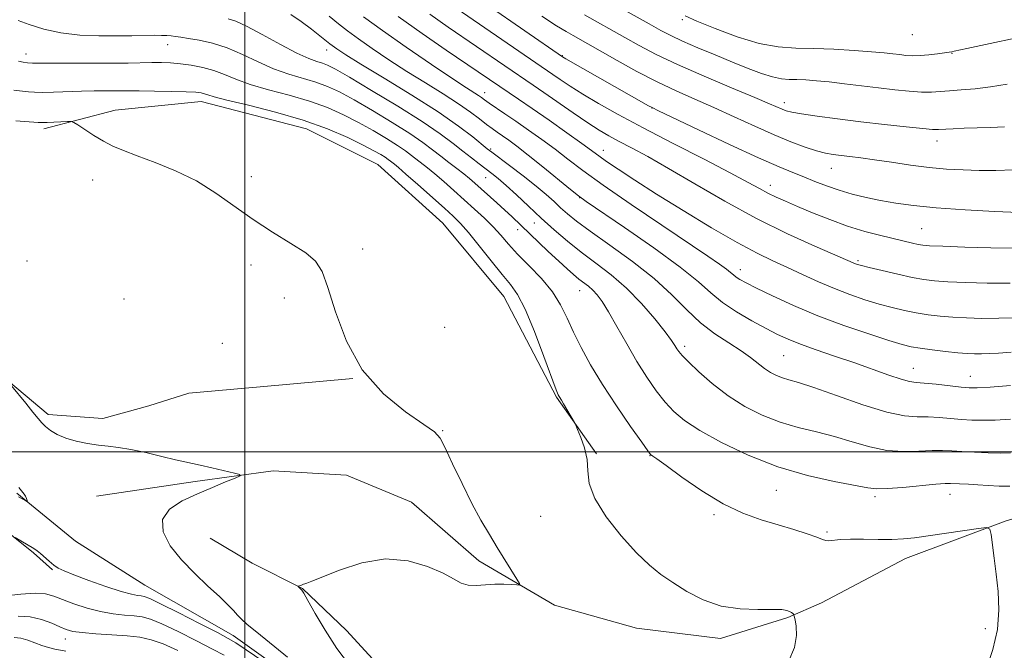
# Model space of a CAD drawing. Extents: x 2159800 to 2162700, y 344800 to 347700.
# Drawn here: x 2160450 to 2160670, y 346956 to 347097 of the extents above; entities that cross this region are included whole.
import ezdxf

# ---------------------------------------------------------------- set-up
doc = ezdxf.new("R2010")
doc.units = 0
doc.header["$MEASUREMENT"] = 0
doc.linetypes.add('rvrstm', pattern=[117.1, 50, -3.9, 0.5, -3.9, 0.5, -3.9, 0.5, -3.9, 50])
for name, color, linetype, lineweight in [('32000', 7, 'Continuous', 0), ('DTM HARD BREAKLINE', 7, 'Continuous', 0), ('DTM SPOT ELEVATION', 2, 'Continuous', 13), ('INDEX CONTOUR', 41, 'Continuous', 13), ('INTERMEDIATE CONTOUR', 44, 'Continuous', 0), ('STREAM - RIVER SINGLE LINE', 142, 'rvrstm', 0)]:
    doc.layers.add(name, color=color, linetype=linetype, lineweight=lineweight)

msp = doc.modelspace()

# ---------------------------------------------------------------- linework, layer by layer
at = {"layer": '32000', "flags": 128}
for points in [[(2160500, 345000), (2160500, 347500)], [(2162500, 347000), (2160000, 347000)]]:
    msp.add_lwpolyline(points, dxfattribs=at)
at = {"layer": 'DTM HARD BREAKLINE'}
for points in [[(2160454.97, 347072.38, 1083.59), (2160470.97, 347076.63, 1084.61), (2160490.26, 347078.52, 1085.32), (2160513.79, 347072.42, 1084.91), (2160529.79, 347064.44, 1084.81), (2160544.39, 347051.27, 1084.76), (2160558.04, 347034.81, 1085.02), (2160569.82, 347012.24, 1085.88), (2160578.77, 346999.54, 1086.14)], [(2160524.18, 347016.44, 1084), (2160503.48, 347014.54, 1083.49), (2160487.48, 347013.12, 1082.98), (2160478.54, 347010.29, 1082.72), (2160468.2, 347007.46, 1082.47), (2160455.96, 347008.39, 1082.37), (2160441.84, 347020.15, 1081.81), (2160435.24, 347037.08, 1081.65), (2160427.7, 347055.9, 1081.7)], [(2160411.26, 347016.83, 1080.74), (2160422.56, 347003.19, 1081.04), (2160438.57, 346988.62, 1081.6), (2160452.69, 346977.33, 1082.21), (2160456.93, 346973.57, 1082.16)], [(2160721.33, 347005.29, 1090.93), (2160704.4, 346996.81, 1089.81), (2160686.06, 346989.27, 1088.74), (2160670.53, 346984.55, 1088.13), (2160647.95, 346976.07, 1087.32), (2160629.14, 346966.17, 1086.75)], [(2160629.14, 346966.17, 1086.75), (2160621.61, 346962.87, 1085.83), (2160606.56, 346958.16, 1085.53), (2160587.74, 346960.49, 1084.76), (2160569.39, 346965.66, 1084.25), (2160552.44, 346975.53, 1083.69), (2160537.37, 346988.69, 1083.33), (2160522.78, 346994.8, 1082.88), (2160506.32, 346995.73, 1082.16), (2160488.91, 346993.36, 1081.75), (2160466.8, 346990.05, 1081.14)], [(2160775.87, 346945.43, 1091.47), (2160768.9, 346941.33, 1091.34), (2160751.03, 346933.32, 1090.68), (2160725.62, 346930.01, 1090.01), (2160700.69, 346927.64, 1089.4), (2160682.81, 346924.8, 1088.28), (2160658.34, 346922.9, 1087.72), (2160641.4, 346924.77, 1087.21), (2160631.05, 346927.12, 1087.11), (2160610.82, 346929.45, 1086.9), (2160595.29, 346934.62, 1086.45), (2160581.17, 346934.61, 1086.14), (2160563.29, 346934.6, 1085.99), (2160546.82, 346936.47, 1085.53), (2160536.94, 346944.46, 1085.27), (2160522.81, 346959.97, 1085.17), (2160512.92, 346969.38, 1084.05), (2160501.63, 346975.02, 1083.49), (2160492.21, 346980.66, 1082.98)]]:
    msp.add_polyline3d(points, dxfattribs=at)
at = {"layer": 'DTM SPOT ELEVATION'}
for p in [(2160597.96, 347096.85, 1113.66), (2160649.53, 347093.52, 1115.2), (2160482.74, 347091.25, 1089.25), (2160450.97, 347089.19, 1088.65), (2160518.36, 347090.07, 1093.37), (2160571.11, 347088.84, 1106.09), (2160658.41, 347089.33, 1113.92), (2160553.69, 347080.49, 1098.62), (2160620.84, 347078.28, 1110.51), (2160591.19, 347077.06, 1105.97), (2160655.01, 347069.7, 1109.41), (2160555.04, 347067.86, 1094.2), (2160580.29, 347067.59, 1100.68), (2160631.36, 347063.53, 1107.22), (2160465.95, 347060.91, 1083.32), (2160501.44, 347061.7, 1084.33), (2160553.97, 347061.48, 1091.16), (2160617.71, 347059.76, 1104.59), (2160575.02, 347057.01, 1095.97), (2160564.82, 347051.32, 1091.26), (2160561.11, 347049.83, 1089.4), (2160651.59, 347050.04, 1104.96), (2160526.43, 347045.44, 1084.25), (2160451.24, 347042.79, 1082.28), (2160637.33, 347042.84, 1102.24), (2160501.39, 347041.86, 1083.67), (2160610.96, 347040.85, 1098.6), (2160574.99, 347036.11, 1089.23), (2160472.96, 347034.24, 1082.47), (2160508.86, 347034.52, 1083.73), (2160544.75, 347027.95, 1084.54), (2160494.99, 347024.33, 1083.27), (2160598.55, 347023.69, 1092.4), (2160620.66, 347021.56, 1095), (2160649.69, 347018.73, 1096.81), (2160662.5, 347016.92, 1096.73), (2160544.29, 347004.78, 1084.06), (2160590.72, 346999.15, 1087.95), (2160619.02, 346991.35, 1089.19), (2160641.14, 346989.96, 1089.65), (2160657.93, 346990.45, 1089.32), (2160566.3, 346985.55, 1084.73), (2160605.07, 346985.9, 1087.72), (2160630.4, 346982.01, 1088.2), (2160665.86, 346960.37, 1087.86), (2160459.79, 346958.08, 1086.64)]:
    msp.add_point(p, dxfattribs=at)
at = {"layer": 'INDEX CONTOUR'}
for points in [[(2160534.377, 347097.583, 1100), (2160539.738, 347093.763, 1100), (2160545.096, 347090.066, 1100), (2160557.085, 347081.937, 1100), (2160561.329, 347079.081, 1100), (2160564.344, 347077.005, 1100), (2160568.154, 347074.334, 1100), (2160572.138, 347071.51, 1100), (2160575.495, 347069.105, 1100), (2160579.26, 347066.357, 1100), (2160581.012, 347065.119, 1100), (2160583.635, 347063.339, 1100), (2160587.34, 347060.904, 1100), (2160592.222, 347057.787, 1100), (2160598.205, 347054.069, 1100), (2160604.527, 347050.247, 1100), (2160610.262, 347046.924, 1100), (2160614.734, 347044.531, 1100), (2160618.287, 347042.811, 1100), (2160621.52, 347041.331, 1100), (2160624.911, 347039.757, 1100), (2160628.458, 347038.131, 1100), (2160632.037, 347036.589, 1100), (2160635.537, 347035.243, 1100), (2160638.894, 347034.099, 1100), (2160642.054, 347033.136, 1100), (2160644.984, 347032.336, 1100), (2160647.738, 347031.68, 1100), (2160650.388, 347031.152, 1100), (2160653.012, 347030.736, 1100), (2160655.699, 347030.416, 1100), (2160658.547, 347030.177, 1100), (2160661.645, 347030.008, 1100), (2160665.071, 347029.922, 1100), (2160668.896, 347029.935, 1100), (2160673.11, 347030.055, 1100)], [(2160576.068, 347097.988, 1110), (2160585.128, 347092.881, 1110), (2160588.356, 347091.077, 1110), (2160592.133, 347089.091, 1110), (2160596.907, 347086.807, 1110), (2160602.85, 347084.199, 1110), (2160609.026, 347081.603, 1110), (2160614.224, 347079.448, 1110), (2160617.549, 347078.048, 1110), (2160620.377, 347076.812, 1110), (2160621.229, 347076.484, 1110), (2160622.488, 347076.163, 1110), (2160624.691, 347075.773, 1110), (2160628.211, 347075.257, 1110), (2160632.775, 347074.65, 1110), (2160637.947, 347074.005, 1110), (2160643.256, 347073.381, 1110), (2160648.096, 347072.843, 1110), (2160651.825, 347072.459, 1110), (2160654.053, 347072.274, 1110), (2160655.386, 347072.247, 1110), (2160658.612, 347072.421, 1110), (2160661.131, 347072.537, 1110), (2160664.008, 347072.642, 1110), (2160667.041, 347072.727, 1110), (2160670.134, 347072.83, 1110)], [(2160449.214, 347096.73, 1090), (2160451.741, 347095.78, 1090), (2160455.002, 347094.761, 1090), (2160458.834, 347093.919, 1090), (2160463.043, 347093.439, 1090), (2160467.314, 347093.256, 1090), (2160471.303, 347093.245, 1090), (2160474.723, 347093.293, 1090), (2160479.703, 347093.387, 1090), (2160481.309, 347093.373, 1090), (2160482.505, 347093.316, 1090), (2160483.491, 347093.227, 1090), (2160484.477, 347093.112, 1090), (2160485.704, 347092.942, 1090), (2160487.424, 347092.682, 1090), (2160489.814, 347092.278, 1090), (2160492.746, 347091.619, 1090), (2160496.022, 347090.579, 1090), (2160499.462, 347089.105, 1090), (2160502.966, 347087.436, 1090), (2160506.455, 347085.887, 1090), (2160509.847, 347084.692, 1090), (2160515.935, 347082.895, 1090), (2160518.528, 347081.937, 1090), (2160521.204, 347080.676, 1090), (2160524.459, 347078.905, 1090), (2160528.57, 347076.525, 1090), (2160532.987, 347073.866, 1090), (2160536.949, 347071.366, 1090), (2160539.895, 347069.355, 1090), (2160542.062, 347067.736, 1090), (2160543.885, 347066.302, 1090), (2160545.703, 347064.897, 1090), (2160547.468, 347063.551, 1090), (2160549.033, 347062.341, 1090), (2160550.315, 347061.297, 1090), (2160551.506, 347060.269, 1090), (2160556.413, 347055.838, 1090), (2160558.207, 347054.191, 1090), (2160559.779, 347052.723, 1090), (2160567.977, 347044.909, 1090), (2160570.305, 347042.721, 1090), (2160572.169, 347041.01, 1090), (2160573.631, 347039.724, 1090), (2160574.842, 347038.728, 1090), (2160576.947, 347037.105, 1090), (2160577.915, 347036.265, 1090), (2160578.887, 347035.231, 1090), (2160580.011, 347033.716, 1090), (2160581.462, 347031.391, 1090), (2160583.35, 347028.078, 1090), (2160585.537, 347024.179, 1090), (2160587.823, 347020.242, 1090), (2160590.039, 347016.722, 1090), (2160592.142, 347013.699, 1090), (2160594.118, 347011.16, 1090), (2160596.056, 347009.035, 1090), (2160598.446, 347007.026, 1090), (2160601.88, 347004.78, 1090), (2160606.765, 347002.076, 1090), (2160612.768, 346999.222, 1090), (2160619.37, 346996.657, 1090), (2160626.019, 346994.726, 1090), (2160632.026, 346993.388, 1090), (2160639.544, 346991.963, 1090), (2160641.541, 346991.719, 1090), (2160643.869, 346991.752, 1090), (2160647.361, 346992.02, 1090), (2160654.772, 346992.719, 1090), (2160656.885, 346992.883, 1090), (2160658.082, 346992.911, 1090), (2160662.116, 346992.717, 1090), (2160664.174, 346992.593, 1090), (2160666.479, 346992.432, 1090), (2160668.913, 346992.297, 1090), (2160671.344, 346992.269, 1090)], [(2160449.372, 346991.974, 1080), (2160450.594, 346990.543, 1080), (2160450.888, 346990.027, 1080), (2160451.095, 346989.513, 1080), (2160451.226, 346989.107, 1080), (2160451.281, 346988.891, 1080), (2160451.211, 346988.862, 1080), (2160450.956, 346988.995, 1080), (2160449.323, 346989.914, 1080)]]:
    msp.add_polyline3d(points, dxfattribs=at)
at = {"layer": 'INTERMEDIATE CONTOUR'}
for points in [[(2160578.604, 347102.668, 1112), (2160590.577, 347095.925, 1112), (2160593.161, 347094.483, 1112), (2160595.417, 347093.299, 1112), (2160598.014, 347092.078, 1112), (2160601.426, 347090.602, 1112), (2160605.343, 347088.976, 1112), (2160609.259, 347087.375, 1112), (2160612.753, 347085.963, 1112), (2160615.735, 347084.831, 1112), (2160618.202, 347084.048, 1112), (2160620.189, 347083.648, 1112), (2160621.918, 347083.507, 1112), (2160623.654, 347083.464, 1112), (2160625.636, 347083.378, 1112), (2160628.009, 347083.205, 1112), (2160630.885, 347082.924, 1112), (2160634.314, 347082.523, 1112), (2160641.915, 347081.576, 1112), (2160645.548, 347081.149, 1112), (2160648.816, 347080.825, 1112), (2160651.574, 347080.648, 1112), (2160653.767, 347080.647, 1112), (2160655.717, 347080.772, 1112), (2160657.835, 347080.951, 1112), (2160660.449, 347081.142, 1112), (2160663.538, 347081.399, 1112), (2160666.996, 347081.805, 1112), (2160670.772, 347082.433, 1112)], [(2160546.122, 347100.258, 1104), (2160569.006, 347084.624, 1104), (2160570.66, 347083.473, 1104), (2160572.861, 347081.991, 1104), (2160575.674, 347080.201, 1104), (2160579.193, 347078.104, 1104), (2160583.626, 347075.612, 1104), (2160589.207, 347072.618, 1104), (2160595.934, 347069.124, 1104), (2160602.844, 347065.576, 1104), (2160608.738, 347062.533, 1104), (2160612.743, 347060.402, 1104), (2160615.292, 347059.004, 1104), (2160617.147, 347058.007, 1104), (2160618.982, 347057.116, 1104), (2160621.121, 347056.164, 1104), (2160623.801, 347055.017, 1104), (2160627.168, 347053.595, 1104), (2160631.007, 347052.054, 1104), (2160635.012, 347050.603, 1104), (2160638.897, 347049.411, 1104), (2160642.448, 347048.474, 1104), (2160649.559, 347046.792, 1104), (2160650.814, 347046.514, 1104), (2160651.83, 347046.337, 1104), (2160653.37, 347046.215, 1104), (2160656.327, 347046.087, 1104), (2160661.221, 347045.92, 1104), (2160667.091, 347045.752, 1104), (2160672.599, 347045.644, 1104)], [(2160554.297, 347100.2, 1106), (2160571.18, 347088.558, 1106), (2160571.895, 347088.141, 1106), (2160590.404, 347077.604, 1106), (2160591.198, 347077.173, 1106), (2160592.628, 347076.475, 1106), (2160601.611, 347072.2, 1106), (2160608.587, 347068.91, 1106), (2160615.039, 347065.923, 1106), (2160619.642, 347063.888, 1106), (2160622.771, 347062.597, 1106), (2160625.232, 347061.626, 1106), (2160627.697, 347060.635, 1106), (2160630.314, 347059.618, 1106), (2160633.1, 347058.646, 1106), (2160636.061, 347057.782, 1106), (2160639.17, 347057.022, 1106), (2160642.389, 347056.348, 1106), (2160645.775, 347055.742, 1106), (2160649.758, 347055.197, 1106), (2160654.869, 347054.705, 1106), (2160661.304, 347054.266, 1106), (2160667.945, 347053.904, 1106), (2160673.345, 347053.645, 1106)], [(2160510.331, 347098.055, 1094), (2160512.609, 347096.475, 1094), (2160514.93, 347094.732, 1094), (2160519.033, 347091.504, 1094), (2160520.621, 347090.32, 1094), (2160522.631, 347088.995, 1094), (2160525.978, 347086.939, 1094), (2160531.211, 347083.773, 1094), (2160537.416, 347079.966, 1094), (2160543.313, 347076.198, 1094), (2160547.873, 347073.039, 1094), (2160551.066, 347070.617, 1094), (2160554.314, 347067.966, 1094), (2160555.304, 347067.191, 1094), (2160559.277, 347064.193, 1094), (2160562.307, 347061.873, 1094), (2160565.22, 347059.572, 1094), (2160567.5, 347057.657, 1094), (2160569.254, 347056.085, 1094), (2160570.737, 347054.711, 1094), (2160572.255, 347053.358, 1094), (2160574.284, 347051.72, 1094), (2160577.35, 347049.46, 1094), (2160581.74, 347046.36, 1094), (2160586.805, 347042.693, 1094), (2160591.662, 347038.852, 1094), (2160595.645, 347035.181, 1094), (2160598.971, 347031.829, 1094), (2160602.078, 347028.896, 1094), (2160605.279, 347026.446, 1094), (2160608.396, 347024.407, 1094), (2160611.132, 347022.669, 1094), (2160613.27, 347021.145, 1094), (2160616.364, 347018.711, 1094), (2160617.721, 347017.814, 1094), (2160619.062, 347017.111, 1094), (2160620.402, 347016.579, 1094), (2160621.865, 347016.143, 1094), (2160623.995, 347015.526, 1094), (2160627.444, 347014.402, 1094), (2160632.551, 347012.599, 1094), (2160638.401, 347010.57, 1094), (2160643.768, 347008.922, 1094), (2160647.733, 347008.095, 1094), (2160650.616, 347007.867, 1094), (2160653.046, 347007.848, 1094), (2160655.527, 347007.727, 1094), (2160658.058, 347007.511, 1094), (2160660.512, 347007.287, 1094), (2160662.834, 347007.132, 1094), (2160665.256, 347007.073, 1094), (2160668.08, 347007.127, 1094), (2160671.497, 347007.302, 1094)], [(2160518.889, 347097.64, 1096), (2160520.967, 347095.95, 1096), (2160523.014, 347094.347, 1096), (2160525.44, 347092.559, 1096), (2160528.55, 347090.385, 1096), (2160532.233, 347087.911, 1096), (2160536.275, 347085.296, 1096), (2160540.44, 347082.691, 1096), (2160544.415, 347080.222, 1096), (2160547.862, 347078.009, 1096), (2160550.536, 347076.147, 1096), (2160552.548, 347074.627, 1096), (2160554.098, 347073.416, 1096), (2160555.378, 347072.462, 1096), (2160556.543, 347071.644, 1096), (2160557.739, 347070.822, 1096), (2160559.131, 347069.843, 1096), (2160560.952, 347068.493, 1096), (2160563.457, 347066.542, 1096), (2160566.725, 347063.912, 1096), (2160572.95, 347058.82, 1096), (2160574.711, 347057.405, 1096), (2160576.47, 347056.133, 1096), (2160585.061, 347050.291, 1096), (2160591.592, 347045.757, 1096), (2160597.517, 347041.436, 1096), (2160601.591, 347038.133, 1096), (2160604.402, 347035.642, 1096), (2160606.995, 347033.511, 1096), (2160610.148, 347031.393, 1096), (2160613.585, 347029.371, 1096), (2160616.763, 347027.638, 1096), (2160619.329, 347026.312, 1096), (2160621.684, 347025.229, 1096), (2160624.419, 347024.152, 1096), (2160627.962, 347022.894, 1096), (2160632.089, 347021.484, 1096), (2160636.413, 347019.993, 1096), (2160644.201, 347017.215, 1096), (2160647.028, 347016.262, 1096), (2160648.9, 347015.764, 1096), (2160650.373, 347015.559, 1096), (2160652.183, 347015.412, 1096), (2160654.818, 347015.15, 1096), (2160660.415, 347014.528, 1096), (2160662.237, 347014.365, 1096), (2160664.041, 347014.358, 1096), (2160666.901, 347014.518, 1096), (2160671.492, 347014.84, 1096)], [(2160526.61, 347097.554, 1098), (2160530.824, 347094.452, 1098), (2160536.176, 347090.699, 1098), (2160541.797, 347086.859, 1098), (2160546.571, 347083.653, 1098), (2160549.667, 347081.611, 1098), (2160552.311, 347079.903, 1098), (2160552.979, 347079.439, 1098), (2160553.696, 347078.92, 1098), (2160554.718, 347078.201, 1098), (2160558.275, 347075.797, 1098), (2160560.738, 347074.113, 1098), (2160563.553, 347072.148, 1098), (2160566.535, 347070.009, 1098), (2160569.475, 347067.824, 1098), (2160572.329, 347065.627, 1098), (2160575.686, 347063.08, 1098), (2160580.296, 347059.753, 1098), (2160586.55, 347055.434, 1098), (2160593.416, 347050.791, 1098), (2160603.73, 347043.867, 1098), (2160606.334, 347042.087, 1098), (2160607.859, 347040.985, 1098), (2160608.798, 347040.223, 1098), (2160609.447, 347039.648, 1098), (2160610.045, 347039.156, 1098), (2160610.857, 347038.626, 1098), (2160612.249, 347037.87, 1098), (2160614.606, 347036.685, 1098), (2160618.202, 347034.94, 1098), (2160622.864, 347032.806, 1098), (2160628.305, 347030.527, 1098), (2160634.156, 347028.335, 1098), (2160639.726, 347026.42, 1098), (2160644.243, 347024.956, 1098), (2160647.214, 347024.052, 1098), (2160649.259, 347023.546, 1098), (2160651.279, 347023.209, 1098), (2160653.928, 347022.858, 1098), (2160656.905, 347022.508, 1098), (2160659.657, 347022.222, 1098), (2160661.78, 347022.049, 1098), (2160663.45, 347021.975, 1098), (2160664.984, 347021.975, 1098), (2160666.691, 347022.027, 1098), (2160668.831, 347022.142, 1098), (2160671.654, 347022.336, 1098)], [(2160541.421, 347098.104, 1102), (2160545.572, 347095.192, 1102), (2160564.614, 347082.233, 1102), (2160566.992, 347080.589, 1102), (2160573.576, 347075.983, 1102), (2160576.799, 347073.779, 1102), (2160579.362, 347072.118, 1102), (2160581.555, 347070.823, 1102), (2160583.835, 347069.589, 1102), (2160586.633, 347068.125, 1102), (2160590.24, 347066.189, 1102), (2160594.915, 347063.554, 1102), (2160600.797, 347060.107, 1102), (2160607.524, 347056.208, 1102), (2160614.613, 347052.332, 1102), (2160621.551, 347048.898, 1102), (2160627.683, 347046.104, 1102), (2160636.763, 347042.17, 1102), (2160637.212, 347042.008, 1102), (2160638.098, 347041.76, 1102), (2160639.864, 347041.317, 1102), (2160642.754, 347040.619, 1102), (2160646.217, 347039.814, 1102), (2160649.498, 347039.096, 1102), (2160652.093, 347038.615, 1102), (2160654.494, 347038.325, 1102), (2160657.437, 347038.132, 1102), (2160661.458, 347037.966, 1102), (2160666.277, 347037.847, 1102), (2160671.408, 347037.824, 1102)], [(2160566.539, 347097.691, 1108), (2160569.821, 347095.54, 1108), (2160571.964, 347094.213, 1108), (2160573.532, 347093.309, 1108), (2160583.426, 347087.722, 1108), (2160587.834, 347085.298, 1108), (2160592.373, 347082.934, 1108), (2160596.644, 347080.902, 1108), (2160600.779, 347079.066, 1108), (2160605.047, 347077.189, 1108), (2160609.612, 347075.113, 1108), (2160614.231, 347072.991, 1108), (2160618.561, 347071.057, 1108), (2160622.316, 347069.498, 1108), (2160625.463, 347068.324, 1108), (2160628.019, 347067.499, 1108), (2160630.053, 347066.977, 1108), (2160631.799, 347066.659, 1108), (2160633.532, 347066.433, 1108), (2160635.515, 347066.198, 1108), (2160637.952, 347065.896, 1108), (2160641.033, 347065.474, 1108), (2160644.844, 347064.911, 1108), (2160649.07, 347064.301, 1108), (2160653.291, 347063.765, 1108), (2160657.189, 347063.398, 1108), (2160660.848, 347063.186, 1108), (2160664.453, 347063.088, 1108), (2160668.178, 347063.077, 1108), (2160672.165, 347063.191, 1108)], [(2160598.594, 347097.709, 1114), (2160601.245, 347096.559, 1114), (2160605.314, 347094.899, 1114), (2160610.251, 347093.069, 1114), (2160615.184, 347091.577, 1114), (2160619.47, 347090.79, 1114), (2160623.384, 347090.516, 1114), (2160627.431, 347090.422, 1114), (2160631.928, 347090.242, 1114), (2160636.438, 347089.976, 1114), (2160640.338, 347089.69, 1114), (2160643.172, 347089.439, 1114), (2160645.156, 347089.225, 1114), (2160646.674, 347089.041, 1114), (2160648.071, 347088.886, 1114), (2160649.536, 347088.798, 1114), (2160651.219, 347088.822, 1114), (2160653.185, 347088.985, 1114), (2160655.155, 347089.22, 1114), (2160657.752, 347089.585, 1114), (2160658.353, 347089.686, 1114), (2160658.9, 347089.798, 1114), (2160661.709, 347090.415, 1114), (2160677.792, 347093.878, 1114)], [(2160496.296, 347097.074, 1092), (2160497.987, 347096.543, 1092), (2160500.352, 347095.432, 1092), (2160503.885, 347093.553, 1092), (2160507.964, 347091.346, 1092), (2160511.685, 347089.408, 1092), (2160514.355, 347088.191, 1092), (2160516.13, 347087.54, 1092), (2160517.374, 347087.153, 1092), (2160518.524, 347086.706, 1092), (2160520.285, 347085.791, 1092), (2160523.435, 347083.98, 1092), (2160528.405, 347081.034, 1092), (2160534.257, 347077.48, 1092), (2160539.708, 347074.035, 1092), (2160543.771, 347071.263, 1092), (2160546.647, 347069.112, 1092), (2160548.833, 347067.379, 1092), (2160550.741, 347065.89, 1092), (2160552.455, 347064.59, 1092), (2160555.339, 347062.421, 1092), (2160556.775, 347061.262, 1092), (2160558.545, 347059.709, 1092), (2160560.837, 347057.583, 1092), (2160563.521, 347055.054, 1092), (2160566.39, 347052.376, 1092), (2160569.285, 347049.759, 1092), (2160572.243, 347047.227, 1092), (2160575.343, 347044.754, 1092), (2160578.639, 347042.288, 1092), (2160582.063, 347039.659, 1092), (2160585.512, 347036.667, 1092), (2160588.855, 347033.238, 1092), (2160591.823, 347029.804, 1092), (2160594.12, 347026.921, 1092), (2160595.548, 347024.998, 1092), (2160596.323, 347023.844, 1092), (2160596.762, 347023.115, 1092), (2160597.189, 347022.475, 1092), (2160597.937, 347021.597, 1092), (2160599.349, 347020.158, 1092), (2160601.66, 347017.958, 1092), (2160604.707, 347015.296, 1092), (2160608.223, 347012.59, 1092), (2160611.977, 347010.195, 1092), (2160615.882, 347008.198, 1092), (2160619.886, 347006.618, 1092), (2160623.942, 347005.435, 1092), (2160628.011, 347004.457, 1092), (2160632.056, 347003.454, 1092), (2160636.047, 347002.281, 1092), (2160639.971, 347001.144, 1092), (2160643.818, 347000.337, 1092), (2160647.547, 347000.058, 1092), (2160650.981, 347000.13, 1092), (2160653.909, 347000.284, 1092), (2160656.236, 347000.303, 1092), (2160658.313, 347000.201, 1092), (2160660.608, 347000.046, 1092), (2160663.431, 346999.899, 1092), (2160666.471, 346999.788, 1092), (2160669.26, 346999.736, 1092), (2160671.502, 346999.765, 1092)], [(2160449.355, 347087.597, 1088), (2160450.343, 347087.378, 1088), (2160451.372, 347087.204, 1088), (2160452.444, 347087.127, 1088), (2160454.017, 347087.116, 1088), (2160456.668, 347087.124, 1088), (2160465.519, 347087.1, 1088), (2160470.141, 347087.105, 1088), (2160473.874, 347087.147, 1088), (2160479.197, 347087.247, 1088), (2160481.33, 347087.248, 1088), (2160483.399, 347087.175, 1088), (2160485.589, 347086.996, 1088), (2160488.022, 347086.681, 1088), (2160490.58, 347086.195, 1088), (2160493.082, 347085.503, 1088), (2160495.451, 347084.59, 1088), (2160498.02, 347083.518, 1088), (2160501.226, 347082.365, 1088), (2160505.338, 347081.19, 1088), (2160509.952, 347079.965, 1088), (2160514.497, 347078.637, 1088), (2160518.529, 347077.168, 1088), (2160522.123, 347075.56, 1088), (2160525.482, 347073.83, 1088), (2160528.734, 347072.016, 1088), (2160531.717, 347070.252, 1088), (2160534.19, 347068.697, 1088), (2160536.001, 347067.461, 1088), (2160537.333, 347066.466, 1088), (2160540.935, 347063.644, 1088), (2160542.559, 347062.309, 1088), (2160544.553, 347060.592, 1088), (2160546.804, 347058.603, 1088), (2160549.16, 347056.495, 1088), (2160551.474, 347054.403, 1088), (2160553.651, 347052.371, 1088), (2160555.605, 347050.421, 1088), (2160557.319, 347048.541, 1088), (2160559.046, 347046.579, 1088), (2160561.104, 347044.352, 1088), (2160563.678, 347041.734, 1088), (2160566.432, 347038.85, 1088), (2160568.895, 347035.884, 1088), (2160570.736, 347032.962, 1088), (2160572.18, 347029.998, 1088), (2160573.594, 347026.846, 1088), (2160575.298, 347023.372, 1088), (2160577.432, 347019.484, 1088), (2160580.09, 347015.104, 1088), (2160583.248, 347010.297, 1088), (2160586.391, 347005.717, 1088), (2160588.888, 347002.162, 1088), (2160590.285, 347000.194, 1088), (2160590.859, 346999.432, 1088), (2160591.066, 346999.249, 1088), (2160591.374, 346999.063, 1088), (2160592.294, 346998.427, 1088), (2160594.351, 346996.931, 1088), (2160597.864, 346994.359, 1088), (2160602.346, 346991.258, 1088), (2160607.103, 346988.37, 1088), (2160611.567, 346986.259, 1088), (2160615.669, 346984.79, 1088), (2160619.461, 346983.643, 1088), (2160622.946, 346982.572, 1088), (2160625.917, 346981.606, 1088), (2160628.117, 346980.839, 1088), (2160629.413, 346980.345, 1088), (2160630.157, 346980.1, 1088), (2160630.825, 346980.059, 1088), (2160633.389, 346980.323, 1088), (2160635.624, 346980.431, 1088), (2160638.574, 346980.422, 1088), (2160641.844, 346980.362, 1088), (2160644.929, 346980.352, 1088), (2160647.513, 346980.48, 1088), (2160650.014, 346980.758, 1088), (2160664.312, 346982.817, 1088), (2160666.146, 346983.015, 1088), (2160666.878, 346982.668, 1088), (2160667.136, 346981.475, 1088), (2160667.837, 346976.172, 1088), (2160668.299, 346972.572, 1088), (2160668.735, 346968.698, 1088), (2160668.907, 346964.582, 1088), (2160668.543, 346960.209, 1088), (2160667.492, 346955.669, 1088), (2160666.115, 346951.475, 1088)], [(2160448.288, 347081.071, 1086), (2160450.209, 347080.878, 1086), (2160451.593, 347080.721, 1086), (2160452.867, 347080.603, 1086), (2160454.595, 347080.563, 1086), (2160457.169, 347080.623, 1086), (2160463.453, 347080.848, 1086), (2160466.279, 347080.904, 1086), (2160473.962, 347080.954, 1086), (2160476.373, 347080.943, 1086), (2160479.797, 347080.894, 1086), (2160483.597, 347080.813, 1086), (2160486.9, 347080.714, 1086), (2160489.048, 347080.603, 1086), (2160490.261, 347080.469, 1086), (2160490.976, 347080.292, 1086), (2160491.686, 347080.036, 1086), (2160493.105, 347079.594, 1086), (2160495.997, 347078.843, 1086), (2160500.83, 347077.69, 1086), (2160506.865, 347076.177, 1086), (2160513.058, 347074.379, 1086), (2160518.532, 347072.398, 1086), (2160523.042, 347070.444, 1086), (2160526.505, 347068.755, 1086), (2160528.899, 347067.507, 1086), (2160530.447, 347066.638, 1086), (2160531.431, 347066.028, 1086), (2160532.107, 347065.567, 1086), (2160532.604, 347065.196, 1086), (2160533.509, 347064.483, 1086), (2160534.402, 347063.739, 1086), (2160536.087, 347062.277, 1086), (2160538.762, 347059.914, 1086), (2160544.694, 347054.627, 1086), (2160546.702, 347052.805, 1086), (2160548.288, 347051.213, 1086), (2160550.068, 347049.16, 1086), (2160552.465, 347046.195, 1086), (2160555.156, 347042.822, 1086), (2160557.625, 347039.78, 1086), (2160559.517, 347037.511, 1086), (2160561.094, 347035.255, 1086), (2160562.779, 347031.953, 1086), (2160564.847, 347026.969, 1086), (2160566.982, 347021.373, 1086), (2160569.743, 347013.934, 1086), (2160570.203, 347012.781, 1086), (2160570.405, 347012.396, 1086), (2160570.918, 347011.598, 1086), (2160571.404, 347010.792, 1086), (2160573.83, 347006.58, 1086), (2160574.11, 347006.005, 1086), (2160574.548, 347005.007, 1086), (2160575.289, 347003.236, 1086), (2160576.104, 347000.892, 1086), (2160576.668, 346998.317, 1086), (2160576.832, 346995.737, 1086), (2160577.152, 346992.928, 1086), (2160578.359, 346989.554, 1086), (2160580.931, 346985.447, 1086), (2160584.327, 346981.143, 1086), (2160587.754, 346977.353, 1086), (2160590.625, 346974.584, 1086), (2160593.177, 346972.533, 1086), (2160595.856, 346970.695, 1086), (2160599.017, 346968.712, 1086), (2160602.656, 346966.825, 1086), (2160606.681, 346965.422, 1086), (2160610.925, 346964.769, 1086), (2160614.93, 346964.638, 1086), (2160618.162, 346964.687, 1086), (2160620.239, 346964.633, 1086), (2160621.395, 346964.463, 1086), (2160622.014, 346964.232, 1086), (2160622.422, 346963.99, 1086), (2160622.702, 346963.771, 1086), (2160622.875, 346963.607, 1086), (2160622.973, 346963.476, 1086), (2160623.07, 346963.157, 1086), (2160623.247, 346962.373, 1086), (2160623.516, 346960.914, 1086), (2160623.593, 346958.811, 1086), (2160623.123, 346956.159, 1086), (2160621.862, 346953.122, 1086)], [(2160448.701, 347074.179, 1084), (2160453.754, 347073.841, 1084), (2160454.769, 347073.796, 1084), (2160455.72, 347073.815, 1084), (2160460.275, 347074.031, 1084), (2160461.112, 347074.041, 1084), (2160461.715, 347073.845, 1084), (2160462.601, 347073.273, 1084), (2160464.145, 347072.232, 1084), (2160466.165, 347070.925, 1084), (2160468.334, 347069.629, 1084), (2160470.453, 347068.539, 1084), (2160472.827, 347067.523, 1084), (2160475.884, 347066.371, 1084), (2160479.894, 347064.897, 1084), (2160484.496, 347063.033, 1084), (2160489.168, 347060.741, 1084), (2160493.517, 347058.025, 1084), (2160501.857, 347052.076, 1084), (2160506.213, 347049.266, 1084), (2160510.326, 347046.742, 1084), (2160513.658, 347044.593, 1084), (2160515.856, 347042.744, 1084), (2160517.318, 347040.462, 1084), (2160518.625, 347036.849, 1084), (2160520.319, 347031.354, 1084), (2160522.771, 347024.805, 1084), (2160526.318, 347018.37, 1084), (2160531.038, 347013.026, 1084), (2160536.023, 347008.961, 1084), (2160540.114, 347006.164, 1084), (2160542.501, 347004.466, 1084), (2160543.775, 347003.036, 1084), (2160544.882, 347000.882, 1084), (2160546.55, 346997.318, 1084), (2160548.655, 346992.891, 1084), (2160550.859, 346988.454, 1084), (2160552.894, 346984.674, 1084), (2160554.768, 346981.465, 1084), (2160556.554, 346978.553, 1084), (2160560.948, 346971.475, 1084), (2160561.529, 346970.487, 1084), (2160561.514, 346970.145, 1084), (2160560.89, 346970.155, 1084), (2160559.673, 346970.259, 1084), (2160557.996, 346970.341, 1084), (2160556.021, 346970.315, 1084), (2160553.912, 346970.151, 1084), (2160551.848, 346970.009, 1084), (2160550.009, 346970.101, 1084), (2160548.457, 346970.596, 1084), (2160546.768, 346971.504, 1084), (2160544.4, 346972.792, 1084), (2160540.948, 346974.329, 1084), (2160536.56, 346975.599, 1084), (2160531.521, 346975.987, 1084), (2160526.189, 346975.108, 1084), (2160521.213, 346973.5, 1084), (2160514.995, 346970.994, 1084), (2160513.9, 346970.589, 1084), (2160513.455, 346970.444, 1084), (2160513.175, 346970.331, 1084), (2160512.706, 346970.11, 1084), (2160512.461, 346970.023, 1084), (2160511.958, 346969.889, 1084), (2160511.952, 346969.849, 1084), (2160512.561, 346969.249, 1084), (2160512.762, 346969.026, 1084), (2160513.197, 346968.346, 1084), (2160514.139, 346966.704, 1084), (2160515.784, 346963.779, 1084), (2160518.013, 346959.991, 1084), (2160520.63, 346955.941, 1084), (2160523.423, 346952.145, 1084)], [(2160447.77, 347014.784, 1082), (2160450.963, 347010.912, 1082), (2160452.566, 347008.93, 1082), (2160453.7, 347007.498, 1082), (2160454.54, 347006.49, 1082), (2160455.391, 347005.652, 1082), (2160456.518, 347004.782, 1082), (2160458.01, 347003.904, 1082), (2160459.918, 347003.097, 1082), (2160462.237, 347002.426, 1082), (2160464.755, 347001.903, 1082), (2160467.205, 347001.528, 1082), (2160469.432, 347001.274, 1082), (2160471.717, 347001.002, 1082), (2160474.451, 347000.55, 1082), (2160477.847, 346999.818, 1082), (2160481.408, 346998.967, 1082), (2160484.46, 346998.223, 1082), (2160486.557, 346997.742, 1082), (2160490.04, 346997.005, 1082), (2160492.608, 346996.425, 1082), (2160497.708, 346995.234, 1082), (2160498.926, 346994.907, 1082), (2160498.967, 346994.622, 1082), (2160497.868, 346994.134, 1082), (2160495.714, 346993.257, 1082), (2160492.787, 346992.042, 1082), (2160489.421, 346990.597, 1082), (2160486.006, 346988.988, 1082), (2160483.166, 346987.115, 1082), (2160481.581, 346984.832, 1082), (2160481.735, 346982.062, 1082), (2160483.322, 346978.966, 1082), (2160485.835, 346975.773, 1082), (2160488.786, 346972.698, 1082), (2160491.748, 346969.911, 1082), (2160494.308, 346967.569, 1082), (2160496.163, 346965.78, 1082), (2160497.444, 346964.442, 1082), (2160498.389, 346963.405, 1082), (2160499.279, 346962.48, 1082), (2160500.552, 346961.321, 1082), (2160502.688, 346959.546, 1082), (2160509.588, 346954.005, 1082)], [(2160504.018, 346953.074, 1082), (2160500.315, 346955.623, 1082), (2160498.024, 346957.165, 1082), (2160496.294, 346958.19, 1082), (2160493.854, 346959.467, 1082), (2160489.865, 346961.523, 1082), (2160485.2, 346963.91, 1082), (2160481.158, 346965.945, 1082), (2160478.707, 346967.113, 1082), (2160477.483, 346967.586, 1082), (2160476.788, 346967.706, 1082), (2160475.979, 346967.79, 1082), (2160474.617, 346968.058, 1082), (2160472.317, 346968.704, 1082), (2160468.905, 346969.831, 1082), (2160465.073, 346971.184, 1082), (2160461.722, 346972.419, 1082), (2160459.521, 346973.289, 1082), (2160458.193, 346973.938, 1082), (2160457.227, 346974.607, 1082), (2160456.214, 346975.467, 1082), (2160454.235, 346977.237, 1082), (2160453.465, 346977.841, 1082), (2160452.733, 346978.32, 1082), (2160448.583, 346980.771, 1082)], [(2160495.392, 346954.417, 1084), (2160492.786, 346955.785, 1084), (2160489.157, 346957.652, 1084), (2160485.088, 346959.699, 1084), (2160481.45, 346961.433, 1084), (2160478.866, 346962.49, 1084), (2160476.987, 346963.001, 1084), (2160475.22, 346963.224, 1084), (2160473.084, 346963.4, 1084), (2160470.551, 346963.671, 1084), (2160467.706, 346964.172, 1084), (2160464.673, 346964.974, 1084), (2160461.728, 346965.945, 1084), (2160459.19, 346966.895, 1084), (2160457.222, 346967.658, 1084), (2160455.374, 346968.148, 1084), (2160453.045, 346968.302, 1084), (2160449.863, 346968.102, 1084), (2160446.38, 346967.723, 1084)], [(2160484.977, 346955.487, 1086), (2160481.742, 346956.922, 1086), (2160479.025, 346957.867, 1086), (2160476.491, 346958.417, 1086), (2160473.65, 346958.745, 1086), (2160470.206, 346959.001, 1086), (2160466.624, 346959.234, 1086), (2160463.566, 346959.47, 1086), (2160461.485, 346959.744, 1086), (2160460.016, 346960.137, 1086), (2160458.589, 346960.738, 1086), (2160456.749, 346961.574, 1086), (2160454.499, 346962.43, 1086), (2160451.957, 346963.029, 1086), (2160449.259, 346963.185, 1086)], [(2160459.932, 346955.296, 1088), (2160458.747, 346955.516, 1088), (2160457.468, 346955.78, 1088), (2160456.06, 346956.127, 1088), (2160454.557, 346956.6, 1088), (2160451.418, 346957.812, 1088), (2160449.867, 346958.251, 1088), (2160448.358, 346958.414, 1088)]]:
    msp.add_polyline3d(points, dxfattribs=at)
at = {"layer": 'STREAM - RIVER SINGLE LINE'}
msp.add_polyline3d([(2160729.39, 346918.51, 1086.7), (2160701.16, 346913.31, 1086.44), (2160680.93, 346908.12, 1086.19), (2160659.29, 346907.63, 1085.88), (2160639.99, 346909.97, 1085.63), (2160622.58, 346916.08, 1085.17), (2160607.05, 346919.36, 1084.76), (2160585.88, 346918.88, 1084.2), (2160572.23, 346917.92, 1083.84), (2160553.41, 346917.44, 1083.48), (2160539.77, 346921.19, 1082.82), (2160525.64, 346932.95, 1082.21), (2160515.28, 346946.11, 1081.6), (2160497.39, 346958.81, 1081.45), (2160477.62, 346970.08, 1080.94), (2160462.09, 346979.95, 1080.58), (2160448.91, 346990.77, 1079.87)], dxfattribs=at)

doc.saveas('drawing.dxf')
